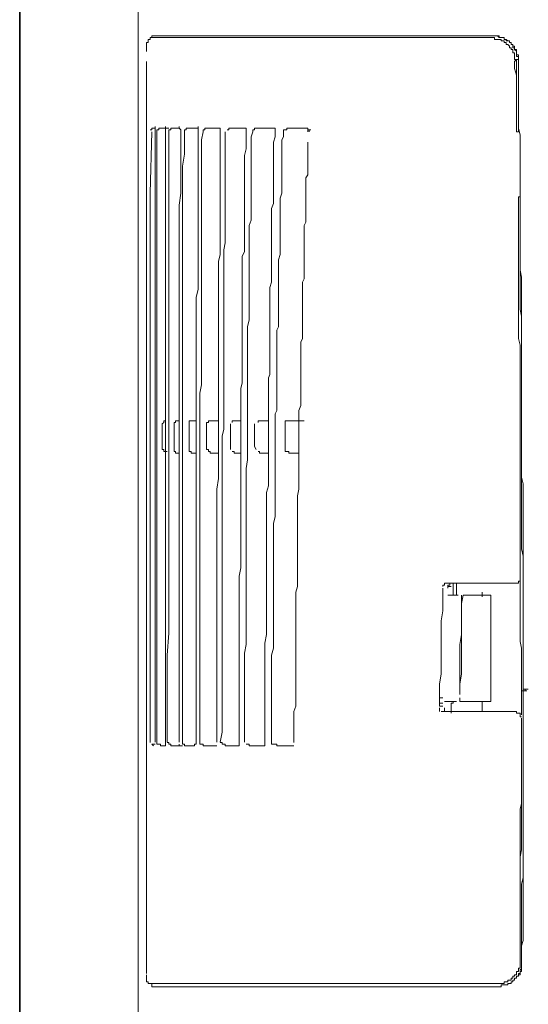
# Model space of a CAD drawing. Units: inches. Extents: x -244 to 2962, y -349 to 1934.
# Drawn here: x -99 to -51, y 685 to 777 of the extents above; entities that cross this region are included whole.
import ezdxf

# ---------------------------------------------------------------- set-up
doc = ezdxf.new("R2010")
doc.units = ezdxf.units.IN
doc.header["$MEASUREMENT"] = 0
doc.layers.add('图层 1', color=7, linetype='Continuous')

msp = doc.modelspace()

# ---------------------------------------------------------------- linework, layer by layer
at = {"layer": '图层 1', "color": 7, "lineweight": 35}
msp.add_lwpolyline([(-98.726, 243.668), (-98.726, 1080.868)], dxfattribs=at)
at = {"layer": '图层 1', "color": 7, "lineweight": 9}
for points in [[(-87.68, 820.012), (-87.68, 806.736), (-87.68, 793.636), (-87.68, 780.41), (-87.68, 767.134), (-87.68, 753.858), (-87.68, 740.758), (-87.68, 727.532), (-87.68, 714.257), (-87.68, 700.981), (-87.68, 687.88), (-87.68, 674.63), (-87.68, 661.379), (-87.68, 648.103)], [(-86.39, 775.3), (-86.553, 775.3), (-86.553, 775.1), (-86.728, 775.1), (-86.728, 774.974)], [(-54.616, 775.3), (-86.402, 775.3)], [(-86.252, 775.45), (-86.39, 775.45), (-86.39, 775.3)], [(-86.39, 775.3), (-86.077, 775.3)], [(-54.428, 775.45), (-86.252, 775.45)], [(-53.163, 774.649), (-53.326, 774.649), (-53.326, 774.824), (-53.501, 774.824), (-53.501, 774.974), (-53.639, 774.974), (-53.789, 774.974), (-53.789, 775.1), (-53.964, 775.1), (-54.127, 775.1), (-54.265, 775.1), (-54.428, 775.1), (-54.428, 775.3), (-54.616, 775.3)], [(-52.85, 774.824), (-53, 774.824), (-53, 774.974), (-53.163, 774.974), (-53.326, 775.1), (-53.501, 775.1), (-53.501, 775.3), (-53.639, 775.3), (-53.789, 775.3), (-53.977, 775.3), (-53.977, 775.45), (-54.127, 775.45), (-54.265, 775.45), (-54.428, 775.45)], [(-53, 774.824), (-53, 774.974), (-53.163, 774.974), (-53.326, 774.974), (-53.326, 775.1), (-53.501, 775.1), (-53.501, 775.3), (-53.639, 775.3), (-53.802, 775.3), (-53.977, 775.3), (-54.127, 775.45), (-54.265, 775.45), (-54.428, 775.45)], [(-86.728, 774.974), (-86.728, 774.824), (-86.903, 774.824), (-86.903, 774.649), (-86.903, 774.473)], [(-86.903, 774.473), (-86.903, 774.323)], [(-86.903, 774.323), (-86.903, 774.173), (-86.903, 773.997)], [(-52.374, 773.046), (-52.374, 773.221), (-52.537, 773.221), (-52.537, 773.346), (-52.537, 773.521), (-52.537, 773.672), (-52.537, 773.847), (-52.687, 773.847), (-52.687, 773.997), (-52.687, 774.173), (-52.85, 774.173), (-52.85, 774.323), (-53, 774.323), (-53, 774.473), (-53.163, 774.649)], [(-52.186, 773.221), (-52.186, 773.346), (-52.186, 773.521), (-52.374, 773.521), (-52.374, 773.672), (-52.374, 773.847), (-52.374, 774.022), (-52.537, 774.173), (-52.537, 774.323), (-52.687, 774.323), (-52.687, 774.473), (-52.687, 774.649), (-52.85, 774.649), (-52.85, 774.824), (-53, 774.824)], [(-52.186, 773.221), (-52.186, 773.346), (-52.186, 773.521), (-52.186, 773.672), (-52.374, 773.672), (-52.374, 773.847), (-52.374, 774.022), (-52.374, 774.173), (-52.537, 774.173), (-52.537, 774.323), (-52.537, 774.473), (-52.687, 774.473), (-52.687, 774.649), (-52.85, 774.649), (-52.85, 774.824)], [(-86.903, 773.046), (-86.903, 764.579)], [(-52.374, 773.221), (-52.537, 773.046)], [(-52.537, 773.046), (-52.537, 772.394)], [(-52.374, 773.221), (-52.186, 773.221)], [(-52.374, 773.046), (-52.374, 772.394)], [(-52.186, 773.221), (-52.186, 767.46)], [(-52.186, 773.221), (-52.186, 772.57)], [(-52.186, 772.57), (-52.186, 771.918)], [(-52.537, 772.394), (-52.374, 771.768)], [(-52.374, 772.394), (-52.374, 771.768)], [(-52.374, 771.768), (-52.374, 771.142)], [(-52.374, 771.768), (-52.374, 771.142)], [(-52.186, 771.918), (-52.186, 771.292)], [(-52.374, 771.142), (-52.374, 770.491)], [(-52.374, 771.142), (-52.374, 770.491)], [(-52.186, 771.292), (-52.186, 770.491)], [(-52.374, 770.491), (-52.374, 769.839)], [(-52.374, 770.491), (-52.374, 769.839)], [(-52.374, 769.839), (-52.374, 769.038)], [(-52.374, 769.839), (-52.374, 769.213)], [(-52.186, 770.491), (-52.186, 769.839)], [(-52.186, 769.839), (-52.186, 769.213)], [(-52.374, 769.213), (-52.374, 768.412)], [(-52.374, 769.038), (-52.374, 768.412)], [(-52.186, 769.213), (-52.186, 768.562)], [(-52.374, 768.412), (-52.374, 767.76)], [(-52.374, 768.412), (-52.374, 767.76)], [(-52.186, 768.562), (-52.186, 767.785)], [(-86.077, 766.483), (-86.077, 766.658), (-86.077, 766.808), (-86.077, 766.984)], [(-85.125, 766.984), (-85.125, 766.808), (-84.962, 766.808), (-84.799, 766.808)], [(-85.125, 766.658), (-85.125, 766.808), (-85.125, 766.984)], [(-83.685, 766.483), (-83.685, 766.658), (-83.835, 766.808), (-83.835, 766.984)], [(-82.069, 766.808), (-82.069, 766.984)], [(-52.374, 767.76), (-52.374, 767.134)], [(-52.374, 767.76), (-52.374, 767.134)], [(-52.374, 767.134), (-52.374, 766.483)], [(-52.374, 767.134), (-52.374, 766.483)], [(-52.186, 767.76), (-52.186, 767.134)], [(-51.885, 740.933), (-51.885, 741.559), (-51.885, 742.186), (-51.885, 742.837), (-51.885, 743.488), (-51.885, 743.964), (-51.885, 744.59), (-51.885, 745.267), (-51.885, 745.893), (-51.885, 746.544), (-51.885, 747.17), (-51.885, 747.797), (-51.885, 748.423), (-51.885, 749.074), (-51.885, 749.725), (-51.885, 750.352), (-51.885, 751.003), (-51.885, 751.629), (-51.885, 752.255), (-51.885, 752.906), (-52.023, 753.558), (-52.023, 754.209), (-52.023, 754.835), (-52.023, 755.461), (-52.023, 756.113), (-52.023, 756.739), (-52.023, 757.39), (-52.023, 758.041), (-52.023, 758.668), (-52.023, 759.144), (-52.023, 759.795), (-52.023, 760.421), (-52.023, 761.047), (-52.023, 761.724), (-52.023, 762.35), (-52.023, 763.001), (-52.023, 763.652), (-52.023, 764.254), (-52.023, 764.88), (-52.023, 765.506), (-52.023, 766.157), (-52.186, 766.834), (-52.186, 767.46)], [(-52.186, 767.134), (-52.186, 766.483)], [(-86.39, 766.808), (-86.39, 766.658), (-86.553, 766.658)], [(-86.39, 766.483), (-86.553, 760.747)], [(-86.252, 766.808), (-86.39, 766.808)], [(-86.252, 766.808), (-86.077, 766.808)], [(-86.077, 766.483), (-86.077, 764.254), (-86.077, 762.174), (-86.077, 759.945), (-86.077, 757.716), (-86.077, 755.461), (-86.077, 753.407), (-86.077, 751.153), (-86.077, 748.924), (-86.077, 746.82), (-86.077, 744.59), (-86.077, 742.386), (-86.077, 740.132), (-86.077, 738.078)], [(-85.751, 766.658), (-85.914, 766.658), (-85.914, 766.483)], [(-85.914, 766.483), (-85.914, 760.747)], [(-85.426, 766.808), (-85.601, 766.808), (-85.751, 766.808), (-85.751, 766.658)], [(-85.426, 766.808), (-85.125, 766.808)], [(-85.125, 766.483), (-85.125, 766.658)], [(-85.125, 766.483), (-85.125, 765.055), (-85.125, 763.452), (-85.125, 762.024), (-85.125, 760.396), (-85.125, 758.993), (-85.125, 757.566), (-85.125, 755.937), (-85.125, 754.51), (-85.125, 753.082), (-85.125, 751.479), (-85.125, 750.051), (-85.125, 748.423), (-85.125, 746.995), (-85.125, 745.567), (-85.125, 743.964), (-85.125, 742.536), (-85.125, 740.933), (-85.125, 739.505), (-85.125, 738.078)], [(-84.637, 766.658), (-84.799, 766.658), (-84.799, 766.483)], [(-84.799, 766.483), (-84.799, 765.055), (-84.799, 763.627), (-84.799, 762.174), (-84.799, 760.747), (-84.799, 759.319), (-84.799, 757.866), (-84.799, 756.589), (-84.799, 755.136), (-84.799, 753.733), (-84.799, 752.255), (-84.799, 750.827), (-84.799, 749.425), (-84.799, 747.947), (-84.799, 746.544), (-84.799, 745.091), (-84.799, 743.664), (-84.799, 742.186), (-84.799, 740.758), (-84.799, 739.505), (-84.799, 738.078)], [(-84.486, 766.808), (-84.637, 766.808), (-84.637, 766.658)], [(-84.486, 766.808), (-83.835, 766.808)], [(-83.685, 766.483), (-83.685, 765.356), (-83.685, 764.254), (-83.685, 763.126), (-83.685, 761.874), (-83.685, 760.747), (-83.835, 759.645), (-83.835, 758.517), (-83.835, 757.39), (-83.835, 756.263), (-83.835, 755.136), (-83.835, 754.034), (-83.835, 752.756), (-83.835, 751.629), (-83.835, 750.552), (-83.835, 749.425), (-83.835, 748.273), (-83.835, 747.17), (-83.835, 746.068), (-83.835, 744.766), (-83.835, 743.664), (-83.835, 742.536), (-83.835, 741.409), (-83.835, 740.332), (-83.835, 739.205), (-83.835, 738.078)], [(-83.359, 766.483), (-83.359, 765.356), (-83.359, 764.404), (-83.534, 763.277), (-83.534, 762.35), (-83.534, 761.223), (-83.534, 760.12), (-83.534, 759.144), (-83.534, 758.041), (-83.534, 757.065), (-83.534, 755.937), (-83.534, 754.835), (-83.534, 753.858), (-83.534, 752.756), (-83.534, 751.779), (-83.534, 750.677), (-83.534, 749.55), (-83.534, 748.598), (-83.534, 747.496), (-83.534, 746.369), (-83.534, 745.417), (-83.534, 744.315), (-83.534, 743.338), (-83.534, 742.186), (-83.534, 741.109), (-83.534, 740.132), (-83.534, 739.03), (-83.534, 738.078)], [(-83.196, 766.658), (-83.359, 766.658), (-83.359, 766.483)], [(-83.058, 766.808), (-83.196, 766.808), (-83.196, 766.658)], [(-83.058, 766.808), (-82.069, 766.808)], [(-82.069, 766.483), (-82.069, 765.731), (-82.069, 764.729), (-82.069, 763.928), (-82.069, 763.026), (-82.069, 762.174), (-82.069, 761.398), (-82.069, 760.396), (-82.069, 759.645), (-82.069, 758.668), (-82.069, 757.866), (-82.069, 757.065), (-82.069, 756.113), (-82.069, 755.311), (-82.069, 754.359), (-82.069, 753.558), (-82.069, 752.756), (-82.069, 751.779), (-82.257, 751.003), (-82.257, 750.051), (-82.257, 749.274), (-82.257, 748.423), (-82.257, 747.496), (-82.257, 746.669), (-82.257, 745.743), (-82.257, 744.941), (-82.257, 743.964), (-82.257, 743.163), (-82.257, 742.386), (-82.257, 741.409), (-82.257, 740.633), (-82.257, 739.681), (-82.257, 738.854), (-82.257, 738.078)], [(-82.069, 766.808), (-82.069, 766.658)], [(-82.069, 766.658), (-82.069, 766.483)], [(-81.606, 766.483), (-81.768, 765.731), (-81.768, 764.88), (-81.768, 764.128), (-81.768, 763.277), (-81.768, 762.5), (-81.768, 761.523), (-81.768, 760.747), (-81.768, 759.945), (-81.768, 759.144), (-81.768, 758.342), (-81.768, 757.566), (-81.768, 756.739), (-81.768, 755.937), (-81.768, 755.136), (-81.768, 754.359), (-81.768, 753.407), (-81.768, 752.606), (-81.768, 751.779), (-81.768, 751.003), (-81.768, 750.201), (-81.768, 749.425), (-81.768, 748.598), (-81.768, 747.797), (-81.768, 746.995), (-81.768, 746.193), (-81.768, 745.417), (-81.768, 744.44), (-81.768, 743.664), (-81.768, 742.837), (-81.906, 742.06), (-81.906, 741.259), (-81.906, 740.457), (-81.906, 739.681), (-81.906, 738.854), (-81.906, 738.078)], [(-81.443, 766.658), (-81.606, 766.658)], [(-81.606, 766.658), (-81.606, 766.483)], [(-81.28, 766.808), (-81.443, 766.808), (-81.443, 766.658)], [(-81.117, 766.808), (-81.28, 766.808)], [(-81.117, 766.808), (-80.015, 766.808)], [(-80.015, 766.483), (-80.015, 765.882), (-80.015, 765.23), (-80.015, 764.404), (-80.015, 763.778), (-80.015, 763.126), (-80.015, 762.5), (-80.015, 761.724), (-80.015, 761.047), (-80.015, 760.396), (-80.015, 759.795), (-80.015, 758.993), (-80.015, 758.342), (-80.015, 757.716), (-80.015, 757.065), (-80.015, 756.263), (-80.015, 755.637), (-80.015, 755.011), (-80.178, 754.359), (-80.178, 753.558), (-80.178, 752.906), (-80.178, 752.255), (-80.178, 751.629), (-80.178, 750.827), (-80.178, 750.201), (-80.178, 749.55), (-80.178, 748.924), (-80.178, 748.122), (-80.178, 747.496), (-80.178, 746.82), (-80.178, 746.193), (-80.178, 745.417), (-80.178, 744.766), (-80.178, 744.165), (-80.178, 743.488), (-80.178, 742.712), (-80.178, 742.06), (-80.178, 741.409), (-80.178, 740.758), (-80.178, 739.956), (-80.178, 739.33), (-80.178, 738.679), (-80.178, 738.078)], [(-80.015, 766.658), (-80.015, 766.808)], [(-80.015, 766.658), (-80.015, 766.483)], [(-79.539, 766.483), (-79.539, 765.882), (-79.539, 765.23), (-79.539, 764.604), (-79.539, 763.928), (-79.539, 763.277), (-79.539, 762.65), (-79.539, 762.024), (-79.539, 761.398), (-79.539, 760.747), (-79.539, 759.945), (-79.539, 759.319), (-79.539, 758.668), (-79.539, 758.041), (-79.539, 757.39), (-79.539, 756.739), (-79.539, 756.113), (-79.689, 755.461), (-79.689, 754.835), (-79.689, 754.209), (-79.689, 753.558), (-79.689, 752.906), (-79.689, 752.255), (-79.689, 751.629), (-79.689, 751.003), (-79.689, 750.352), (-79.689, 749.725), (-79.689, 749.074), (-79.689, 748.273), (-79.689, 747.646), (-79.689, 746.995), (-79.689, 746.369), (-79.689, 745.743), (-79.689, 745.091), (-79.689, 744.44), (-79.689, 743.814), (-79.689, 743.163), (-79.689, 742.536), (-79.689, 741.91), (-79.689, 741.259), (-79.689, 740.633), (-79.689, 739.956), (-79.689, 739.33), (-79.689, 738.679), (-79.827, 738.078)], [(-79.051, 766.808), (-79.201, 766.808), (-79.201, 766.658), (-79.364, 766.658)], [(-78.9, 766.808), (-79.051, 766.808)], [(-78.9, 766.808), (-77.761, 766.808)], [(-77.598, 766.483), (-77.598, 766.007), (-77.598, 765.356), (-77.598, 764.88), (-77.761, 764.254), (-77.761, 763.778), (-77.761, 763.126), (-77.761, 762.65), (-77.761, 762.024), (-77.761, 761.523), (-77.761, 760.922), (-77.761, 760.396), (-77.761, 759.795), (-77.761, 759.319), (-77.761, 758.668), (-77.761, 758.217), (-77.761, 757.566), (-77.761, 757.065), (-77.761, 756.438), (-77.761, 755.937), (-77.761, 755.311), (-77.949, 754.835), (-77.949, 754.209), (-77.949, 753.733), (-77.949, 753.082), (-77.949, 752.606), (-77.949, 751.955), (-77.949, 751.479), (-77.949, 750.827), (-77.949, 750.352), (-77.949, 749.725), (-77.949, 749.274), (-77.949, 748.598), (-77.949, 748.122), (-77.949, 747.496), (-77.949, 746.995), (-77.949, 746.369), (-77.949, 745.918), (-77.949, 745.267), (-77.949, 744.766), (-77.949, 744.165), (-77.949, 743.664), (-77.949, 743.012), (-78.086, 742.536), (-78.086, 741.91), (-78.086, 741.409), (-78.086, 740.758), (-78.086, 740.332), (-78.086, 739.681), (-78.086, 739.205), (-78.086, 738.529), (-78.086, 738.078)], [(-77.598, 766.658), (-77.598, 766.808), (-77.761, 766.808)], [(-77.598, 766.483), (-77.598, 766.658)], [(-76.959, 766.483), (-77.109, 766.007), (-77.109, 765.356), (-77.109, 764.88), (-77.109, 764.404), (-77.109, 763.928), (-77.109, 763.452), (-77.109, 762.826), (-77.109, 762.35), (-77.109, 761.874), (-77.109, 761.398), (-77.109, 760.747), (-77.109, 760.271), (-77.109, 759.795), (-77.109, 759.319), (-77.109, 758.668), (-77.109, 758.217), (-77.297, 757.716), (-77.297, 757.215), (-77.297, 756.589), (-77.297, 756.113), (-77.297, 755.637), (-77.297, 755.136), (-77.297, 754.51), (-77.297, 754.034), (-77.297, 753.558), (-77.297, 753.082), (-77.297, 752.431), (-77.297, 751.955), (-77.297, 751.479), (-77.297, 751.003), (-77.297, 750.352), (-77.297, 749.901), (-77.297, 749.425), (-77.297, 748.924), (-77.46, 748.273), (-77.46, 747.797), (-77.46, 747.321), (-77.46, 746.82), (-77.46, 746.369), (-77.46, 745.743), (-77.46, 745.267), (-77.46, 744.766), (-77.46, 744.315), (-77.46, 743.664), (-77.46, 743.163), (-77.46, 742.712), (-77.46, 742.186), (-77.46, 741.559), (-77.46, 741.109), (-77.46, 740.633), (-77.46, 740.132), (-77.46, 739.505), (-77.46, 739.03), (-77.46, 738.529), (-77.46, 738.078)], [(-76.809, 766.658), (-76.959, 766.658), (-76.959, 766.483)], [(-76.483, 766.808), (-76.659, 766.808), (-76.809, 766.808), (-76.809, 766.658)], [(-76.333, 766.808), (-76.483, 766.808)], [(-76.483, 766.808), (-76.17, 766.808)], [(-76.333, 766.808), (-75.055, 766.808)], [(-74.88, 766.483), (-74.88, 766.007), (-75.055, 765.506), (-75.055, 765.23), (-75.055, 764.729), (-75.055, 764.254), (-75.055, 763.778), (-75.055, 763.277), (-75.055, 762.826), (-75.055, 762.5), (-75.055, 762.024), (-75.055, 761.523), (-75.055, 761.047), (-75.055, 760.571), (-75.055, 760.12), (-75.055, 759.795), (-75.218, 759.319), (-75.218, 758.843), (-75.218, 758.342), (-75.218, 757.866), (-75.218, 757.39), (-75.218, 757.065), (-75.218, 756.589), (-75.218, 756.113), (-75.218, 755.637), (-75.218, 755.136), (-75.218, 754.685), (-75.218, 754.359), (-75.218, 753.858), (-75.218, 753.407), (-75.218, 752.906), (-75.218, 752.431), (-75.369, 751.955), (-75.369, 751.629), (-75.369, 751.153), (-75.369, 750.677), (-75.369, 750.201), (-75.369, 749.725), (-75.369, 749.274), (-75.369, 748.924), (-75.369, 748.423), (-75.369, 747.947), (-75.369, 747.496), (-75.369, 746.995), (-75.369, 746.544), (-75.369, 746.193), (-75.369, 745.743), (-75.369, 745.267), (-75.369, 744.766), (-75.369, 744.315), (-75.369, 743.814), (-75.519, 743.488), (-75.519, 743.012), (-75.519, 742.536), (-75.519, 742.06), (-75.519, 741.559), (-75.519, 741.259), (-75.519, 740.758), (-75.519, 740.332), (-75.519, 739.806), (-75.519, 739.33), (-75.519, 738.854), (-75.519, 738.529), (-75.519, 738.078)], [(-74.88, 766.658), (-74.88, 766.808), (-75.055, 766.808)], [(-74.88, 766.658), (-74.88, 766.483)], [(-74.091, 766.483), (-74.091, 766.007), (-74.254, 765.731), (-74.254, 765.23), (-74.254, 764.88), (-74.254, 764.404), (-74.254, 763.928), (-74.254, 763.627), (-74.254, 763.126), (-74.254, 762.826), (-74.254, 762.35), (-74.254, 762.024), (-74.254, 761.523), (-74.254, 761.047), (-74.254, 760.747), (-74.417, 760.271), (-74.417, 759.945), (-74.417, 759.469), (-74.417, 758.993), (-74.417, 758.668), (-74.417, 758.217), (-74.417, 757.866), (-74.417, 757.39), (-74.417, 757.065), (-74.417, 756.589), (-74.417, 756.113), (-74.417, 755.787), (-74.417, 755.311), (-74.417, 755.011), (-74.579, 754.51), (-74.579, 754.034), (-74.579, 753.733), (-74.579, 753.232), (-74.579, 752.906), (-74.579, 752.431), (-74.579, 752.13), (-74.579, 751.629), (-74.579, 751.153), (-74.579, 750.827), (-74.579, 750.352), (-74.579, 750.051), (-74.579, 749.55), (-74.579, 749.074), (-74.579, 748.748), (-74.579, 748.273), (-74.73, 747.947), (-74.73, 747.496), (-74.73, 747.17), (-74.73, 746.669), (-74.73, 746.193), (-74.73, 745.918), (-74.73, 745.417), (-74.73, 745.091), (-74.73, 744.59), (-74.73, 744.165), (-74.73, 743.814), (-74.73, 743.338), (-74.73, 743.012), (-74.73, 742.536), (-74.73, 742.06), (-74.73, 741.735), (-74.73, 741.259), (-74.73, 740.933), (-74.73, 740.457), (-74.88, 740.132), (-74.88, 739.681), (-74.88, 739.205), (-74.88, 738.854), (-74.88, 738.403), (-74.88, 738.078)], [(-73.941, 766.658), (-74.091, 766.658), (-74.091, 766.483)], [(-73.615, 766.808), (-73.79, 766.808), (-73.79, 766.658), (-73.941, 766.658)], [(-73.452, 766.808), (-73.615, 766.808)], [(-73.289, 766.808), (-73.452, 766.808)], [(-71.849, 766.808), (-73.289, 766.808)], [(-71.849, 766.658), (-71.849, 766.808)], [(-71.699, 766.658), (-71.849, 766.658), (-71.849, 766.808)], [(-71.849, 766.483), (-71.849, 766.658)], [(-71.849, 766.658), (-71.549, 766.658)], [(-71.699, 766.483), (-71.699, 766.658)], [(-52.374, 766.483), (-52.186, 766.483)], [(-71.849, 765.506), (-71.849, 765.055), (-71.849, 764.729), (-71.849, 764.404), (-71.849, 763.928), (-71.849, 763.652), (-71.849, 763.277), (-71.849, 762.826), (-71.849, 762.475), (-72.012, 762.174), (-72.012, 761.724), (-72.012, 761.373), (-72.012, 761.047), (-72.012, 760.571), (-72.012, 760.271), (-72.012, 759.945), (-72.012, 759.469), (-72.012, 759.144), (-72.012, 758.843), (-72.012, 758.342), (-72.012, 758.041), (-72.162, 757.716), (-72.162, 757.24), (-72.162, 756.914), (-72.162, 756.589), (-72.162, 756.113), (-72.162, 755.787), (-72.162, 755.461), (-72.162, 755.011), (-72.162, 754.685), (-72.162, 754.359), (-72.162, 753.858), (-72.162, 753.558), (-72.162, 753.232), (-72.162, 752.756), (-72.325, 752.431), (-72.325, 752.13), (-72.325, 751.629), (-72.325, 751.328), (-72.325, 751.003), (-72.325, 750.552), (-72.325, 750.176), (-72.325, 749.901), (-72.325, 749.425), (-72.325, 749.074), (-72.325, 748.748), (-72.325, 748.273), (-72.325, 747.947), (-72.325, 747.646), (-72.325, 747.17), (-72.488, 746.82), (-72.488, 746.544), (-72.488, 746.068), (-72.488, 745.743), (-72.488, 745.417), (-72.488, 744.941), (-72.488, 744.59), (-72.488, 744.29), (-72.488, 743.814), (-72.488, 743.488), (-72.488, 743.163), (-72.488, 742.687), (-72.488, 742.386), (-72.488, 742.06), (-72.488, 741.559), (-72.488, 741.259), (-72.488, 740.933), (-72.663, 740.457), (-72.663, 740.132), (-72.663, 739.806), (-72.663, 739.33), (-72.663, 739.03), (-72.663, 738.679), (-72.663, 738.203), (-72.663, 737.902), (-72.663, 737.577)], [(-86.903, 764.579), (-86.903, 756.263)], [(-86.553, 760.747), (-86.553, 755.161)], [(-85.914, 760.747), (-85.914, 758.668), (-85.914, 756.589), (-85.914, 754.359), (-85.914, 752.255), (-85.914, 750.051), (-85.914, 747.947), (-85.914, 745.893), (-85.914, 743.664), (-85.914, 741.559), (-85.914, 739.48), (-85.914, 737.251), (-85.914, 735.172)], [(-52.186, 760.396), (-52.023, 760.396)], [(-52.023, 737.426), (-52.023, 738.078), (-52.023, 738.529), (-52.023, 739.205), (-52.023, 739.831), (-52.023, 740.457), (-52.023, 741.084), (-52.023, 741.559), (-52.023, 742.186), (-52.023, 742.837), (-52.023, 743.488), (-52.023, 744.165), (-52.023, 744.59), (-52.023, 745.267), (-52.023, 745.893), (-52.023, 746.544), (-52.186, 747.17), (-52.186, 747.822), (-52.186, 748.273), (-52.186, 748.924), (-52.186, 749.55), (-52.186, 750.176), (-52.186, 750.827), (-52.186, 751.328), (-52.186, 751.955), (-52.186, 752.606), (-52.186, 753.232), (-52.186, 753.858), (-52.186, 754.359), (-52.186, 755.011), (-52.186, 755.637), (-52.186, 756.263), (-52.186, 756.914), (-52.186, 757.415), (-52.186, 758.041), (-52.186, 758.668), (-52.186, 759.319), (-52.186, 759.945), (-52.186, 760.396)], [(-51.885, 737.426), (-51.885, 738.078), (-51.885, 738.679), (-51.885, 739.33), (-51.885, 739.956), (-51.885, 740.457), (-51.885, 741.084), (-51.885, 741.735), (-51.885, 742.386), (-51.885, 743.012), (-51.885, 743.664), (-51.885, 744.29), (-51.885, 744.941), (-51.885, 745.567), (-51.885, 746.219), (-51.885, 746.669), (-51.885, 747.321), (-51.885, 747.947), (-51.885, 748.598), (-51.885, 749.274), (-52.023, 749.901), (-52.023, 750.552), (-52.023, 751.153), (-52.023, 751.779), (-52.023, 752.431), (-52.023, 753.082), (-52.023, 753.558), (-52.023, 754.209), (-52.023, 754.835), (-52.023, 755.461), (-52.023, 756.113), (-52.023, 756.739), (-52.023, 757.415), (-52.023, 758.041), (-52.023, 758.668), (-52.023, 759.319), (-52.023, 759.795), (-52.023, 760.396)], [(-86.903, 756.263), (-86.903, 747.797)], [(-86.553, 755.136), (-86.553, 749.425)], [(-86.553, 749.425), (-86.553, 743.664)], [(-86.903, 747.797), (-86.903, 739.505)], [(-86.553, 743.664), (-86.553, 738.078)], [(-51.723, 714.257), (-51.723, 715.058), (-51.723, 715.709), (-51.723, 716.336), (-51.723, 716.962), (-51.723, 717.613), (-51.723, 718.264), (-51.723, 719.041), (-51.723, 719.667), (-51.723, 720.318), (-51.723, 720.97), (-51.723, 721.596), (-51.723, 722.247), (-51.723, 722.873), (-51.723, 723.675), (-51.723, 724.326), (-51.723, 724.952), (-51.723, 725.604), (-51.723, 726.23), (-51.723, 726.856), (-51.723, 727.683), (-51.723, 728.309), (-51.723, 728.96), (-51.723, 729.586), (-51.723, 730.238), (-51.723, 730.889), (-51.723, 731.665), (-51.723, 732.317), (-51.723, 732.943), (-51.723, 733.594), (-51.885, 734.22), (-51.885, 734.846), (-51.885, 735.498), (-51.885, 736.324), (-51.885, 736.976), (-51.885, 737.577), (-51.885, 738.203), (-51.885, 738.854), (-51.885, 739.48), (-51.885, 740.332), (-51.885, 740.933)], [(-86.903, 739.48), (-86.903, 731.039)], [(-85.125, 739.48), (-85.288, 739.48), (-85.288, 739.33)], [(-84.173, 739.48), (-84.173, 739.33), (-84.311, 739.33), (-84.311, 739.205)], [(-83.835, 739.48), (-84.01, 739.48), (-84.173, 739.48)], [(-82.733, 739.48), (-82.896, 739.48), (-82.896, 739.33), (-82.896, 739.205)], [(-82.42, 739.48), (-82.557, 739.48), (-82.733, 739.48)], [(-82.42, 739.48), (-82.257, 739.48)], [(-80.954, 739.48), (-81.117, 739.48), (-81.117, 739.33)], [(-80.817, 739.48), (-80.954, 739.48)], [(-80.654, 739.48), (-80.817, 739.48)], [(-80.654, 739.48), (-80.178, 739.48)], [(-78.725, 739.48), (-78.9, 739.48), (-78.9, 739.33)], [(-78.412, 739.48), (-78.575, 739.48), (-78.725, 739.48)], [(-78.412, 739.48), (-78.086, 739.48)], [(-76.333, 739.48), (-76.483, 739.48), (-76.483, 739.33)], [(-75.995, 739.48), (-76.17, 739.48), (-76.333, 739.48)], [(-75.995, 739.48), (-75.519, 739.48)], [(-73.79, 739.48), (-73.941, 739.48), (-73.941, 739.33), (-73.941, 739.205)], [(-73.452, 739.48), (-73.615, 739.48), (-73.79, 739.48)], [(-73.289, 739.48), (-73.452, 739.48)], [(-73.139, 739.48), (-73.289, 739.48)], [(-73.139, 739.48), (-72.162, 739.48)], [(-86.077, 739.205), (-86.077, 736.8)], [(-85.288, 739.33), (-85.426, 739.205)], [(-85.426, 739.205), (-85.426, 736.8)], [(-84.311, 736.8), (-84.311, 739.205)], [(-82.896, 736.8), (-82.896, 739.205)], [(-81.117, 739.33), (-81.28, 739.33), (-81.28, 739.205)], [(-81.28, 737.727), (-81.28, 739.205)], [(-79.051, 736.8), (-79.051, 739.205)], [(-76.809, 739.205), (-76.809, 739.03)], [(-76.809, 739.03), (-76.809, 738.679)], [(-76.809, 738.679), (-76.809, 738.529)], [(-76.809, 738.529), (-76.809, 738.228)], [(-73.941, 739.205), (-73.941, 739.03)], [(-73.941, 739.03), (-73.941, 738.679)], [(-73.941, 738.679), (-73.941, 738.529)], [(-73.941, 738.529), (-73.941, 738.228)], [(-86.553, 738.078), (-86.553, 732.317)], [(-86.077, 738.078), (-86.077, 734.846), (-86.077, 731.665), (-86.077, 728.484), (-86.077, 725.278), (-86.077, 722.247), (-86.077, 719.041), (-86.077, 715.86), (-86.077, 712.678), (-86.077, 709.472)], [(-85.125, 738.078), (-85.125, 735.848), (-85.125, 733.594), (-85.125, 731.365), (-85.125, 729.286), (-85.125, 727.031), (-85.125, 724.802), (-85.125, 722.723), (-85.125, 720.494), (-85.125, 718.239), (-85.125, 716.035), (-85.125, 713.931), (-85.125, 711.702), (-85.125, 709.472)], [(-84.799, 738.078), (-84.799, 735.974), (-84.799, 733.895), (-84.799, 731.841), (-84.799, 729.912), (-84.799, 727.833), (-84.799, 725.754), (-84.799, 723.675), (-84.799, 721.771), (-84.799, 719.667), (-84.962, 717.613), (-84.962, 715.709), (-84.962, 713.63), (-84.962, 711.576), (-84.962, 709.472)], [(-83.835, 738.078), (-83.835, 736.475), (-83.835, 734.846), (-83.835, 733.293), (-83.835, 731.665), (-83.835, 730.087), (-83.835, 728.484), (-83.835, 726.856), (-83.835, 725.278), (-83.835, 723.675), (-83.835, 722.247), (-83.835, 720.644), (-83.835, 719.041), (-83.835, 717.463), (-83.835, 715.86), (-83.835, 714.282), (-83.835, 712.678), (-83.835, 711.075), (-83.835, 709.472)], [(-83.534, 738.078), (-83.534, 736.475), (-83.534, 735.022), (-83.534, 733.419), (-83.534, 731.991), (-83.534, 730.538), (-83.534, 728.96), (-83.534, 727.532), (-83.534, 726.079), (-83.534, 724.501), (-83.534, 723.049), (-83.534, 721.445), (-83.534, 720.018), (-83.534, 718.59), (-83.534, 716.962), (-83.534, 715.534), (-83.534, 713.931), (-83.534, 712.503), (-83.534, 711.075), (-83.534, 709.472)], [(-82.257, 738.078), (-82.257, 736.8), (-82.257, 735.498), (-82.257, 734.22), (-82.257, 733.118), (-82.257, 731.841), (-82.257, 730.538), (-82.257, 729.286), (-82.257, 728.184), (-82.257, 726.856), (-82.257, 725.604), (-82.257, 724.326), (-82.257, 723.199), (-82.257, 721.896), (-82.257, 720.644), (-82.257, 719.366), (-82.257, 718.239), (-82.257, 716.962), (-82.257, 715.709), (-82.257, 714.432), (-82.257, 713.28), (-82.257, 712.027), (-82.257, 710.75), (-82.257, 709.472)], [(-81.906, 738.078), (-81.906, 736.8), (-81.906, 735.673), (-81.906, 734.371), (-81.906, 733.293), (-81.906, 731.991), (-81.906, 730.889), (-81.906, 729.762), (-81.906, 728.484), (-81.906, 727.357), (-81.906, 726.079), (-81.906, 724.977), (-81.906, 723.675), (-81.906, 722.548), (-81.906, 721.445), (-81.906, 720.168), (-81.906, 719.041), (-81.906, 717.788), (-81.906, 716.661), (-81.906, 715.359), (-81.906, 714.282), (-81.906, 713.129), (-81.906, 711.852), (-81.906, 710.75), (-81.906, 709.472)], [(-81.28, 737.727), (-81.28, 736.8)], [(-80.178, 738.078), (-80.178, 737.101), (-80.178, 735.974), (-80.178, 735.022), (-80.178, 734.095), (-80.328, 733.118), (-80.328, 732.141), (-80.328, 731.164), (-80.328, 730.087), (-80.328, 729.11), (-80.328, 728.184), (-80.328, 727.207), (-80.328, 726.23), (-80.328, 725.278), (-80.328, 724.326), (-80.328, 723.199), (-80.328, 722.247), (-80.328, 721.27), (-80.328, 720.318), (-80.328, 719.366), (-80.328, 718.415), (-80.328, 717.287), (-80.328, 716.336), (-80.328, 715.359), (-80.328, 714.432), (-80.328, 713.455), (-80.328, 712.503), (-80.328, 711.576), (-80.328, 710.424), (-80.328, 709.472)], [(-79.827, 738.078), (-79.827, 737.101), (-79.827, 736.174), (-79.827, 735.172), (-79.827, 734.371), (-79.827, 733.419), (-79.827, 732.492), (-79.827, 731.515), (-79.827, 730.713), (-79.827, 729.762), (-79.827, 728.81), (-79.827, 727.833), (-79.827, 727.031), (-79.827, 726.079), (-79.827, 725.128), (-79.827, 724.151), (-79.827, 723.374), (-79.827, 722.422), (-79.827, 721.445), (-79.827, 720.494), (-79.827, 719.667), (-79.827, 718.715), (-79.827, 717.788), (-79.827, 716.811), (-79.827, 716.035), (-79.827, 715.058), (-79.827, 714.081), (-79.827, 713.129), (-79.827, 712.328), (-79.827, 711.401), (-79.827, 710.424), (-80.015, 709.472)], [(-78.086, 738.078), (-78.086, 737.276), (-78.086, 736.324), (-78.086, 735.498), (-78.086, 734.721), (-78.086, 733.895), (-78.086, 733.118), (-78.086, 732.317), (-78.086, 731.515), (-78.086, 730.713), (-78.086, 729.912), (-78.086, 729.11), (-78.086, 728.309), (-78.086, 727.357), (-78.086, 726.58), (-78.086, 725.754), (-78.237, 724.977), (-78.237, 724.151), (-78.237, 723.374), (-78.237, 722.548), (-78.237, 721.771), (-78.237, 720.97), (-78.237, 720.168), (-78.237, 719.216), (-78.237, 718.415), (-78.237, 717.613), (-78.237, 716.811), (-78.237, 716.035), (-78.237, 715.233), (-78.237, 714.432), (-78.237, 713.63), (-78.237, 712.829), (-78.237, 712.027), (-78.237, 711.075), (-78.237, 710.274), (-78.237, 709.472)], [(-77.46, 738.078), (-77.46, 737.276), (-77.46, 736.475), (-77.46, 735.848), (-77.598, 735.022), (-77.598, 734.22), (-77.598, 733.419), (-77.598, 732.792), (-77.598, 731.991), (-77.598, 731.164), (-77.598, 730.538), (-77.598, 729.762), (-77.598, 728.96), (-77.598, 728.309), (-77.598, 727.532), (-77.598, 726.706), (-77.598, 726.079), (-77.598, 725.278), (-77.598, 724.501), (-77.598, 723.675), (-77.598, 723.049), (-77.598, 722.247), (-77.598, 721.445), (-77.598, 720.794), (-77.598, 720.018), (-77.598, 719.216), (-77.598, 718.59), (-77.761, 717.788), (-77.761, 716.962), (-77.761, 716.336), (-77.761, 715.534), (-77.761, 714.757), (-77.761, 713.931), (-77.761, 713.28), (-77.761, 712.503), (-77.761, 711.702), (-77.761, 711.075), (-77.761, 710.274), (-77.761, 709.472)], [(-76.809, 738.203), (-76.809, 738.078)], [(-76.809, 738.078), (-76.809, 737.752)], [(-76.809, 737.727), (-76.809, 737.577)], [(-76.809, 737.577), (-76.809, 737.276)], [(-75.519, 738.078), (-75.519, 737.426), (-75.519, 736.625), (-75.519, 735.974), (-75.519, 735.347), (-75.519, 734.721), (-75.519, 734.095), (-75.519, 733.419), (-75.694, 732.792), (-75.694, 731.991), (-75.694, 731.365), (-75.694, 730.713), (-75.694, 730.087), (-75.694, 729.436), (-75.694, 728.81), (-75.694, 727.983), (-75.694, 727.357), (-75.694, 726.706), (-75.694, 726.079), (-75.694, 725.428), (-75.694, 724.802), (-75.694, 724.151), (-75.694, 723.374), (-75.694, 722.723), (-75.694, 722.072), (-75.694, 721.445), (-75.694, 720.794), (-75.694, 720.168), (-75.694, 719.542), (-75.857, 718.715), (-75.857, 718.064), (-75.857, 717.463), (-75.857, 716.811), (-75.857, 716.16), (-75.857, 715.534), (-75.857, 714.757), (-75.857, 714.081), (-75.857, 713.455), (-75.857, 712.829), (-75.857, 712.177), (-75.857, 711.576), (-75.857, 710.925), (-75.857, 710.123), (-75.857, 709.472)], [(-74.88, 738.078), (-74.88, 737.426), (-74.88, 736.8), (-74.88, 736.174), (-74.88, 735.498), (-74.88, 734.846), (-74.88, 734.22), (-74.88, 733.594), (-74.88, 733.118), (-74.88, 732.492), (-74.88, 731.841), (-74.88, 731.164), (-74.88, 730.538), (-75.055, 729.912), (-75.055, 729.286), (-75.055, 728.634), (-75.055, 728.184), (-75.055, 727.532), (-75.055, 726.856), (-75.055, 726.23), (-75.055, 725.604), (-75.055, 724.977), (-75.055, 724.326), (-75.055, 723.675), (-75.055, 723.199), (-75.055, 722.548), (-75.055, 721.896), (-75.055, 721.27), (-75.055, 720.644), (-75.055, 720.018), (-75.055, 719.366), (-75.055, 718.715), (-75.055, 718.239), (-75.218, 717.613), (-75.218, 716.962), (-75.218, 716.336), (-75.218, 715.709), (-75.218, 715.058), (-75.218, 714.432), (-75.218, 713.781), (-75.218, 713.28), (-75.218, 712.678), (-75.218, 712.027), (-75.218, 711.401), (-75.218, 710.75), (-75.218, 710.123), (-75.218, 709.472)], [(-73.941, 738.203), (-73.941, 738.078)], [(-73.941, 738.078), (-73.941, 737.752)], [(-73.941, 737.727), (-73.941, 737.577)], [(-73.941, 737.577), (-73.941, 737.276)], [(-72.663, 737.577), (-72.663, 736.976), (-72.663, 736.475), (-72.663, 735.848), (-72.663, 735.347), (-72.663, 734.721), (-72.663, 734.22), (-72.663, 733.594), (-72.663, 733.118), (-72.814, 732.492), (-72.814, 731.991), (-72.814, 731.365), (-72.814, 730.889), (-72.814, 730.238), (-72.814, 729.737), (-72.814, 729.11), (-72.814, 728.634), (-72.814, 727.983), (-72.814, 727.357), (-72.814, 726.856), (-72.814, 726.23), (-72.814, 725.754), (-72.814, 725.128), (-72.814, 724.627), (-72.814, 724), (-72.964, 723.499), (-72.964, 722.873), (-72.964, 722.422), (-72.964, 721.771), (-72.964, 721.27), (-72.964, 720.644), (-72.964, 720.193), (-72.964, 719.542), (-72.964, 719.041), (-72.964, 718.415), (-72.964, 717.939), (-72.964, 717.287), (-72.964, 716.811), (-72.964, 716.16), (-72.964, 715.709), (-72.964, 715.058), (-72.964, 714.582), (-72.964, 713.931), (-72.964, 713.455), (-72.964, 712.829), (-73.139, 712.328), (-73.139, 711.702), (-73.139, 711.226), (-73.139, 710.599), (-73.139, 710.123), (-73.139, 709.447)], [(-85.426, 736.8), (-85.288, 736.8), (-85.288, 736.625)], [(-85.288, 736.625), (-85.125, 736.625)], [(-85.288, 736.625), (-84.962, 736.625)], [(-85.125, 736.625), (-85.125, 736.475)], [(-84.311, 736.8), (-84.311, 736.625), (-84.173, 736.625)], [(-84.173, 736.625), (-84.173, 736.475), (-84.01, 736.475), (-83.835, 736.475)], [(-82.896, 736.8), (-82.896, 736.625), (-82.733, 736.625)], [(-82.733, 736.625), (-82.733, 736.475), (-82.557, 736.475), (-82.42, 736.475)], [(-81.28, 736.8), (-81.117, 736.8), (-81.117, 736.625)], [(-81.117, 736.625), (-80.954, 736.625)], [(-80.954, 736.625), (-80.954, 736.475), (-80.817, 736.475)], [(-78.9, 736.625), (-78.725, 736.625), (-78.725, 736.475)], [(-76.809, 737.251), (-76.809, 737.101)], [(-76.809, 737.101), (-76.659, 736.8)], [(-76.483, 736.625), (-76.333, 736.625), (-76.333, 736.475)], [(-73.941, 737.251), (-73.941, 737.101)], [(-73.941, 737.101), (-73.941, 736.8)], [(-73.941, 736.8), (-73.941, 736.625), (-73.79, 736.625)], [(-73.79, 736.625), (-73.615, 736.625), (-73.615, 736.475), (-73.452, 736.475)], [(-51.885, 714.257), (-51.885, 714.908), (-51.885, 715.709), (-51.885, 716.336), (-51.885, 716.962), (-51.885, 717.613), (-51.885, 718.264), (-52.023, 718.89), (-52.023, 719.542), (-52.023, 720.168), (-52.023, 720.97), (-52.023, 721.596), (-52.023, 722.247), (-52.023, 722.873), (-52.023, 723.499), (-52.023, 724.151), (-52.023, 724.802), (-52.023, 725.604), (-52.023, 726.23), (-52.023, 726.856), (-52.023, 727.532), (-52.023, 728.158), (-52.023, 728.81), (-52.023, 729.436), (-52.023, 730.087), (-52.023, 730.889), (-52.023, 731.515), (-52.023, 732.166), (-52.023, 732.792), (-52.023, 733.419), (-52.023, 734.095), (-52.023, 734.721), (-52.023, 735.347), (-52.023, 736.149), (-52.023, 736.8), (-52.023, 737.426)], [(-51.723, 714.257), (-51.723, 715.058), (-51.723, 715.709), (-51.723, 716.336), (-51.723, 716.962), (-51.723, 717.613), (-51.723, 718.264), (-51.723, 718.89), (-51.723, 719.542), (-51.723, 720.318), (-51.723, 720.97), (-51.723, 721.596), (-51.723, 722.247), (-51.723, 722.873), (-51.723, 723.499), (-51.723, 724.151), (-51.723, 724.952), (-51.723, 725.604), (-51.723, 726.23), (-51.723, 726.856), (-51.885, 727.532), (-51.885, 728.158), (-51.885, 728.81), (-51.885, 729.436), (-51.885, 730.238), (-51.885, 730.889), (-51.885, 731.515), (-51.885, 732.166), (-51.885, 732.792), (-51.885, 733.419), (-51.885, 734.095), (-51.885, 734.721), (-51.885, 735.498), (-51.885, 736.149), (-51.885, 736.8), (-51.885, 737.426)], [(-82.42, 736.475), (-82.257, 736.475)], [(-80.817, 736.475), (-80.654, 736.475)], [(-80.654, 736.475), (-80.178, 736.475)], [(-78.725, 736.475), (-78.575, 736.475), (-78.412, 736.475)], [(-78.412, 736.475), (-78.086, 736.475)], [(-76.333, 736.475), (-76.17, 736.475), (-75.995, 736.475)], [(-75.995, 736.475), (-75.519, 736.475)], [(-73.452, 736.475), (-73.289, 736.475)], [(-73.289, 736.475), (-73.139, 736.475)], [(-73.139, 736.475), (-72.663, 736.475)], [(-85.914, 735.172), (-85.914, 732.317), (-85.914, 729.436), (-85.914, 726.555), (-85.914, 723.7), (-85.914, 720.995), (-85.914, 718.064), (-85.914, 715.233), (-85.914, 712.328), (-85.914, 709.447)], [(-86.553, 732.317), (-86.553, 726.555)], [(-86.903, 731.039), (-86.903, 722.723)], [(-86.553, 726.555), (-86.553, 720.794)], [(-52.023, 724.501), (-52.023, 724.627), (-52.023, 724.802)], [(-59.087, 724.151), (-59.237, 724.151), (-59.237, 724)], [(-59.237, 723.85), (-59.237, 722.723)], [(-58.924, 724.326), (-59.087, 724.326), (-59.087, 724.151)], [(-58.924, 724.326), (-52.537, 724.326)], [(-58.586, 724.326), (-58.586, 724.151), (-58.761, 724.151), (-58.761, 724)], [(-58.761, 724.151), (-58.761, 724)], [(-58.761, 724), (-58.448, 724)], [(-58.761, 724), (-58.761, 723.85)], [(-58.273, 723.199), (-58.273, 724.326)], [(-57.96, 723.199), (-57.96, 724.326)], [(-52.537, 724.326), (-52.374, 724.326)], [(-52.374, 724.326), (-52.186, 724.326)], [(-52.186, 724.326), (-52.186, 724.501), (-52.023, 724.501)], [(-57.809, 723.199), (-58.761, 723.199)], [(-57.484, 723.199), (-57.484, 722.422)], [(-57.334, 723.199), (-57.484, 722.422)], [(-54.766, 723.199), (-57.334, 723.199)], [(-55.555, 723.049), (-55.555, 723.499)], [(-54.766, 713.28), (-54.766, 723.199)], [(-86.903, 722.723), (-86.903, 714.257)], [(-59.237, 722.723), (-59.237, 721.746)], [(-57.484, 722.422), (-57.484, 721.445)], [(-57.484, 722.422), (-57.484, 721.445)], [(-59.237, 721.746), (-59.388, 720.794)], [(-57.484, 721.445), (-57.484, 720.494)], [(-57.484, 721.445), (-57.484, 720.494)], [(-86.553, 720.794), (-86.553, 715.233)], [(-59.388, 720.794), (-59.388, 719.842)], [(-57.484, 720.494), (-57.484, 719.542)], [(-57.484, 720.494), (-57.484, 719.542)], [(-59.388, 719.842), (-59.388, 718.89)], [(-57.484, 719.542), (-57.647, 718.59)], [(-57.484, 719.542), (-57.484, 718.74)], [(-59.388, 718.89), (-59.388, 717.788)], [(-57.647, 718.59), (-57.647, 717.788)], [(-57.484, 718.715), (-57.484, 717.788)], [(-59.388, 717.788), (-59.388, 716.811)], [(-57.647, 717.788), (-57.647, 716.811)], [(-57.484, 717.788), (-57.484, 716.811)], [(-59.388, 716.811), (-59.388, 715.835)], [(-57.647, 716.811), (-57.647, 715.835)], [(-57.484, 716.811), (-57.484, 715.835)], [(-59.388, 715.835), (-59.55, 714.908)], [(-57.647, 715.835), (-57.647, 714.908)], [(-57.484, 715.835), (-57.647, 714.908)], [(-86.553, 715.233), (-86.553, 709.447)], [(-59.55, 714.908), (-59.55, 714.432)], [(-57.647, 714.908), (-57.647, 713.931)], [(-57.647, 714.908), (-57.647, 714.106)], [(-86.903, 689.008), (-86.903, 714.257)], [(-59.55, 714.432), (-59.55, 713.931)], [(-59.55, 713.931), (-59.55, 713.781)], [(-59.55, 713.781), (-59.55, 713.63)], [(-59.55, 713.63), (-59.55, 713.455)], [(-59.55, 713.63), (-59.237, 713.63)], [(-57.647, 713.63), (-57.647, 713.28)], [(-51.885, 714.257), (-51.547, 714.257)], [(-51.885, 712.027), (-51.885, 714.257)], [(-51.885, 714.257), (-51.547, 714.257)], [(-51.547, 714.432), (-51.723, 714.432), (-51.723, 714.257)], [(-51.547, 714.432), (-51.723, 714.432), (-51.723, 714.257)], [(-51.723, 714.257), (-51.41, 714.257)], [(-51.723, 701.657), (-51.723, 702.108), (-51.723, 702.609), (-51.723, 703.085), (-51.723, 703.385), (-51.723, 703.886), (-51.723, 704.337), (-51.723, 704.838), (-51.723, 705.314), (-51.723, 705.79), (-51.723, 706.266), (-51.723, 706.742), (-51.723, 707.218), (-51.723, 707.719), (-51.723, 708.195), (-51.723, 708.671), (-51.723, 709.147), (-51.723, 709.623), (-51.723, 710.123), (-51.723, 710.574), (-51.723, 711.05), (-51.723, 711.551), (-51.723, 712.027), (-51.723, 712.503), (-51.723, 712.829), (-51.723, 713.28), (-51.723, 713.781), (-51.723, 714.257)], [(-51.723, 701.457), (-51.723, 701.983), (-51.723, 702.459), (-51.723, 702.909), (-51.723, 703.385), (-51.723, 703.886), (-51.723, 704.362), (-51.723, 704.838), (-51.723, 705.314), (-51.723, 705.79), (-51.723, 706.266), (-51.723, 706.742), (-51.723, 707.218), (-51.723, 707.719), (-51.723, 708.195), (-51.723, 708.671), (-51.723, 708.971), (-51.723, 709.447), (-51.723, 709.923), (-51.723, 710.424), (-51.723, 710.925), (-51.723, 711.401), (-51.723, 711.877), (-51.723, 712.328), (-51.723, 712.829), (-51.723, 713.28), (-51.723, 713.781), (-51.723, 714.257)], [(-51.547, 714.432), (-51.259, 714.432)], [(-59.55, 713.455), (-59.55, 713.28)], [(-59.55, 713.28), (-59.55, 713.129)], [(-59.55, 713.129), (-59.55, 712.979)], [(-59.55, 713.129), (-59.237, 713.129)], [(-59.55, 712.979), (-59.55, 712.829)], [(-59.55, 712.829), (-59.237, 712.829)], [(-57.96, 713.28), (-59.087, 713.28)], [(-58.448, 712.829), (-58.448, 712.979), (-58.448, 713.129), (-58.273, 713.129), (-58.273, 713.28)], [(-58.448, 712.177), (-58.448, 712.328), (-58.448, 712.503), (-58.448, 712.678), (-58.448, 712.829)], [(-54.766, 713.28), (-57.647, 713.28)], [(-55.555, 712.328), (-55.555, 713.28)], [(-59.55, 712.678), (-59.55, 712.503)], [(-59.55, 712.503), (-59.55, 712.328)], [(-59.388, 712.328), (-59.237, 712.328)], [(-59.237, 712.328), (-59.087, 712.328)], [(-59.087, 712.678), (-59.087, 712.503), (-59.087, 712.328)], [(-59.087, 712.328), (-52.537, 712.328)], [(-59.087, 712.328), (-58.924, 712.328)], [(-52.023, 712.177), (-52.186, 712.177), (-52.374, 712.177), (-52.374, 712.328), (-52.537, 712.328)], [(-51.885, 711.852), (-52.023, 711.852), (-52.023, 712.027), (-52.023, 712.177)], [(-51.885, 700.38), (-51.885, 700.805), (-51.885, 701.306), (-51.885, 701.807), (-51.885, 702.258), (-51.885, 702.784), (-51.885, 703.26), (-51.885, 703.711), (-51.885, 704.212), (-51.885, 704.663), (-51.885, 705.139), (-51.885, 705.615), (-51.885, 706.116), (-51.885, 706.592), (-51.885, 707.068), (-51.885, 707.569), (-51.885, 708.019), (-51.885, 708.495), (-51.885, 708.971), (-51.885, 709.447), (-51.885, 709.923), (-51.885, 710.424), (-51.885, 710.775), (-51.885, 711.226), (-51.885, 711.702)], [(-86.39, 709.297), (-86.252, 709.147)], [(-86.39, 709.297), (-86.077, 709.297)], [(-85.914, 709.447), (-85.914, 709.297), (-85.751, 709.297)], [(-85.751, 709.297), (-85.601, 709.297), (-85.601, 709.147)], [(-85.601, 709.147), (-85.125, 709.147)], [(-85.125, 709.147), (-85.125, 709.297), (-85.125, 709.447)], [(-84.962, 709.447), (-84.799, 709.447), (-84.799, 709.297)], [(-84.799, 709.297), (-84.637, 709.297), (-84.637, 709.147), (-84.486, 709.147)], [(-84.486, 709.147), (-83.835, 709.147)], [(-83.835, 709.147), (-83.835, 709.297)], [(-83.835, 709.147), (-83.534, 709.147)], [(-83.534, 709.447), (-83.534, 709.297)], [(-83.534, 709.297), (-83.359, 709.297), (-83.359, 709.147), (-83.196, 709.147)], [(-83.196, 709.147), (-82.42, 709.147)], [(-82.42, 709.297), (-82.257, 709.297), (-82.257, 709.447)], [(-82.42, 709.147), (-82.42, 709.297)], [(-81.906, 709.447), (-81.906, 709.297)], [(-81.906, 709.297), (-81.768, 709.297)], [(-81.768, 709.297), (-81.606, 709.297)], [(-81.606, 709.297), (-81.606, 709.147), (-81.443, 709.147)], [(-81.443, 709.147), (-80.328, 709.147)], [(-80.015, 709.447), (-79.827, 709.447), (-79.827, 709.297)], [(-79.827, 709.297), (-79.689, 709.297)], [(-79.689, 709.297), (-79.539, 709.297)], [(-79.539, 709.297), (-79.539, 709.147), (-79.364, 709.147)], [(-79.364, 709.147), (-78.237, 709.147)], [(-78.412, 709.147), (-78.237, 709.147), (-78.237, 709.297)], [(-78.237, 709.297), (-78.237, 709.447)], [(-77.598, 709.297), (-77.46, 709.297), (-77.31, 709.297)], [(-77.297, 709.297), (-77.297, 709.147), (-77.109, 709.147)], [(-77.109, 709.147), (-75.857, 709.147)], [(-75.995, 709.147), (-75.857, 709.147), (-75.857, 709.297)], [(-75.857, 709.297), (-75.857, 709.447)], [(-75.218, 709.447), (-75.218, 709.297), (-75.055, 709.297)], [(-75.055, 709.297), (-74.88, 709.297), (-74.73, 709.297), (-74.73, 709.147)], [(-74.73, 709.147), (-74.579, 709.147)], [(-74.579, 709.147), (-74.417, 709.147)], [(-74.417, 709.147), (-73.139, 709.147)], [(-52.023, 699.879), (-52.023, 700.38), (-52.023, 700.805), (-52.023, 701.306), (-52.023, 701.807), (-52.023, 702.283), (-52.023, 702.784), (-52.023, 703.26), (-51.885, 703.711), (-51.885, 704.212), (-51.885, 704.838), (-51.885, 705.314), (-51.885, 705.79), (-51.885, 706.266), (-51.885, 706.742), (-51.885, 707.218)], [(-51.885, 688.882), (-51.885, 689.333), (-51.885, 689.984), (-51.885, 690.46), (-51.723, 690.961), (-51.723, 691.588), (-51.723, 692.038), (-51.723, 692.564), (-51.723, 693.166), (-51.723, 693.642), (-51.723, 694.117), (-51.723, 694.794), (-51.723, 695.245), (-51.723, 695.721), (-51.723, 696.222), (-51.723, 696.848), (-51.723, 697.349), (-51.723, 697.8), (-51.723, 698.451), (-51.723, 698.927), (-51.723, 699.403), (-51.723, 700.054), (-51.723, 700.53), (-51.723, 700.981), (-51.723, 701.657)], [(-51.885, 688.882), (-51.885, 689.333), (-51.885, 689.984), (-51.885, 690.46), (-51.885, 690.961), (-51.885, 691.588), (-51.885, 692.038), (-51.885, 692.564), (-51.885, 693.015), (-51.885, 693.642), (-51.885, 694.117), (-51.885, 694.618), (-51.885, 695.245), (-51.885, 695.721), (-51.885, 696.222), (-51.723, 696.848), (-51.723, 697.349), (-51.723, 697.8), (-51.723, 698.451), (-51.723, 698.927), (-51.723, 699.403), (-51.723, 699.879), (-51.723, 700.53), (-51.723, 700.981), (-51.723, 701.457)], [(-52.023, 689.008), (-52.023, 689.659), (-52.023, 690.135), (-52.023, 690.611), (-52.023, 691.237), (-52.023, 691.738), (-52.023, 692.364), (-52.023, 692.865), (-52.023, 693.341), (-52.023, 693.992), (-52.023, 694.468), (-52.023, 694.919), (-52.023, 695.57), (-52.023, 696.046), (-52.023, 696.697), (-52.023, 697.173), (-52.023, 697.649), (-52.023, 698.275), (-52.023, 698.776), (-51.885, 699.428), (-51.885, 699.879), (-51.885, 700.38)], [(-52.023, 692.364), (-52.023, 693.015), (-52.023, 693.491), (-52.023, 693.992), (-52.023, 694.618), (-52.023, 695.094), (-52.023, 695.57), (-52.023, 696.046), (-52.023, 696.697), (-52.023, 697.173), (-52.023, 697.649), (-52.023, 698.275), (-52.023, 698.776), (-52.023, 699.252), (-52.023, 699.879)], [(-86.903, 689.008), (-86.903, 688.882), (-86.903, 688.732), (-86.903, 688.532)], [(-52.687, 687.605), (-52.537, 687.605), (-52.537, 687.73), (-52.374, 687.73), (-52.374, 687.88), (-52.374, 688.056), (-52.186, 688.056), (-52.186, 688.231), (-52.186, 688.381), (-52.023, 688.381), (-52.023, 688.532), (-52.023, 688.707), (-52.023, 688.882), (-52.023, 689.008)], [(-52.537, 687.254), (-52.537, 687.429), (-52.374, 687.429), (-52.374, 687.605), (-52.186, 687.605), (-52.186, 687.73), (-52.186, 687.88), (-52.023, 687.88), (-52.023, 688.056), (-52.023, 688.231), (-51.885, 688.231), (-51.885, 688.356), (-51.885, 688.557), (-51.885, 688.707), (-51.885, 688.882)], [(-52.186, 687.605), (-52.186, 687.73), (-52.023, 687.73), (-52.023, 687.88), (-52.023, 688.056), (-51.885, 688.056), (-51.885, 688.231), (-51.885, 688.381), (-51.885, 688.532), (-51.885, 688.707), (-51.885, 688.882)], [(-86.903, 688.532), (-86.903, 688.356), (-86.903, 688.231), (-86.903, 688.056), (-86.903, 687.88)], [(-86.903, 687.73), (-86.903, 687.605), (-86.903, 687.455), (-86.903, 687.254), (-86.903, 687.104)], [(-86.903, 687.605), (-86.903, 687.429)], [(-86.903, 687.429), (-86.903, 687.254)], [(-86.903, 687.104), (-86.728, 687.104), (-86.728, 686.928), (-86.553, 686.928), (-86.39, 686.928)], [(-86.728, 687.104), (-86.728, 686.928)], [(-54.265, 686.928), (-54.127, 686.928), (-53.99, 686.928), (-53.789, 686.928), (-53.639, 686.928), (-53.501, 686.928), (-53.501, 687.104), (-53.326, 687.104), (-53.163, 687.104), (-53.163, 687.254), (-53, 687.254), (-52.85, 687.254), (-52.85, 687.429), (-52.687, 687.429), (-52.687, 687.605)], [(-54.127, 686.628), (-53.977, 686.628), (-53.789, 686.628), (-53.789, 686.803), (-53.639, 686.803), (-53.501, 686.803), (-53.338, 686.803), (-53.163, 686.803), (-53.163, 686.928), (-53, 686.928), (-52.85, 686.928), (-52.85, 687.104), (-52.687, 687.104), (-52.687, 687.254), (-52.537, 687.254)], [(-53.163, 686.803), (-53.163, 686.928), (-53, 686.928), (-52.85, 686.928), (-52.85, 687.104), (-52.687, 687.104), (-52.687, 687.254), (-52.537, 687.254), (-52.537, 687.429), (-52.361, 687.429), (-52.361, 687.605), (-52.186, 687.605)], [(-86.728, 686.928), (-86.553, 686.928), (-86.39, 686.928)], [(-54.265, 686.928), (-86.39, 686.928)], [(-86.39, 686.803), (-86.39, 686.928)], [(-86.39, 686.803), (-86.39, 686.628), (-86.252, 686.628)], [(-54.127, 686.628), (-86.252, 686.628)], [(-54.127, 686.628), (-53.977, 686.628)], [(-53.977, 686.628), (-53.789, 686.628)], [(-53.789, 686.628), (-53.789, 686.803), (-53.639, 686.803)], [(-53.639, 686.803), (-53.501, 686.803)], [(-53.501, 686.803), (-53.326, 686.803)], [(-53.326, 686.803), (-53.163, 686.803)]]:
    msp.add_lwpolyline(points, dxfattribs=at)
for points in [[(-85.601, 775.3), (-85.601, 775.3), (-85.426, 775.3), (-85.426, 775.3), (-85.426, 775.3), (-85.601, 775.3), (-85.601, 775.3)], [(-51.547, 714.432), (-51.547, 714.432), (-51.547, 714.257), (-51.547, 714.257), (-51.547, 714.257), (-51.547, 714.432), (-51.547, 714.432)]]:
    msp.add_open_spline(points, degree=3, knots=[0, 0, 0, 0, 1, 1, 1, 2, 2, 2, 2], dxfattribs=at)

doc.saveas('drawing.dxf')
